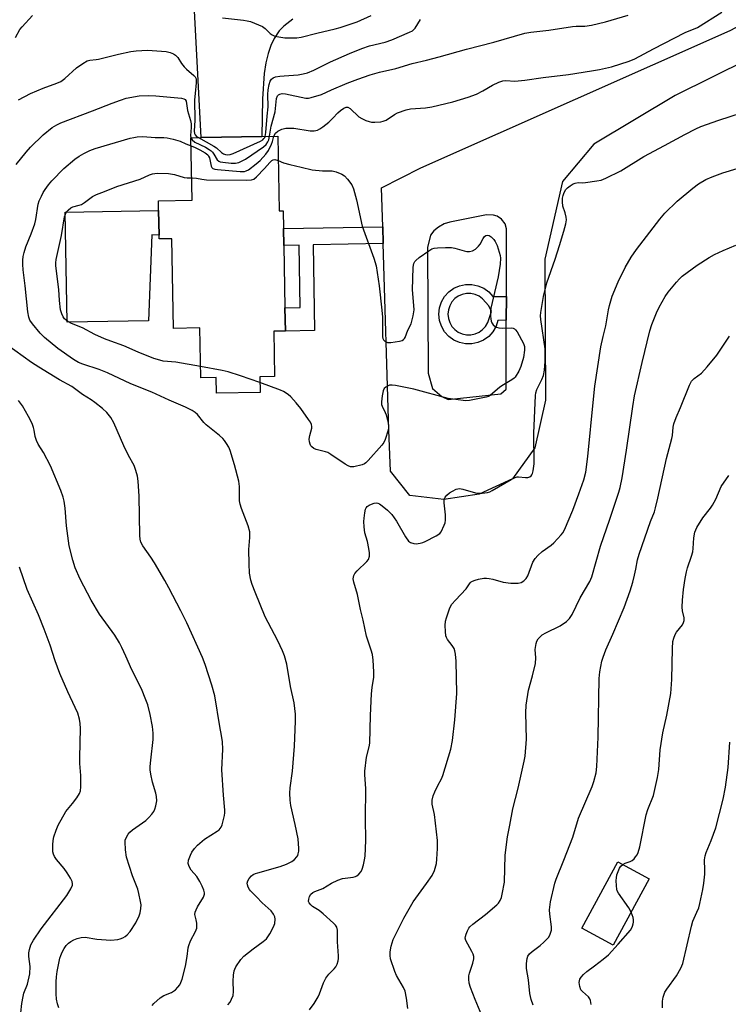
# Model space of a CAD drawing. Units: inches. Extents: x 1267770 to 1273771, y 593448 to 597449.
# Drawn here: x 1271109 to 1271343, y 595032 to 595357 of the extents above; entities that cross this region are included whole.
import ezdxf

# ---------------------------------------------------------------- set-up
doc = ezdxf.new("R2010")
doc.units = ezdxf.units.IN
doc.header["$MEASUREMENT"] = 0
for name, color, linetype in [('BLDG-Footprint', 5, 'Continuous'), ('CULTRL-Pad', 6, 'Continuous'), ('TRANS-Driveway', 251, 'Continuous'), ('TRANS-Non Street Sidewalk', 7, 'Continuous'), ('Undefined', 1, 'Continuous')]:
    doc.layers.add(name, color=color, linetype=linetype)

msp = doc.modelspace()

# ---------------------------------------------------------------- linework, layer by layer
at = {"layer": 'BLDG-Footprint'}
for points, elevation in [([(1271193.89, 595318.53), (1271194.36, 595293.89), (1271195.66, 595293.92), (1271195.77, 595288.01), (1271195.88, 595282.49), (1271196.27, 595261.91), (1271196.41, 595254.22), (1271192.55, 595254.15), (1271192.83, 595239.25), (1271187.96, 595239.16), (1271188.06, 595234), (1271173.69, 595233.73), (1271173.59, 595238.89), (1271168.47, 595238.79), (1271168.16, 595255.26), (1271159.53, 595255.1), (1271158.97, 595284.69), (1271154.75, 595284.61), (1271154.73, 595285.84), (1271154.57, 595294.01), (1271154.51, 595297.2), (1271165.64, 595297.41), (1271165.25, 595317.99), (1271168.64, 595318.06), (1271188.6, 595318.43)], 650.43), ([(1271316.51, 595073.58), (1271304.58, 595051.72), (1271294.25, 595057.36), (1271306.18, 595079.22)], 657.81)]:
    msp.add_lwpolyline(points, close=True, dxfattribs=dict(at, elevation=elevation))
at = {"layer": 'CULTRL-Pad'}
msp.add_lwpolyline([(1271154.57, 595294.01), (1271154.73, 595285.84), (1271152.33, 595285.94), (1271151.24, 595257.64), (1271124.4, 595257.14), (1271123.72, 595293.43)], close=True, dxfattribs=at)
at = {"layer": 'TRANS-Driveway'}
msp.add_lwpolyline([(1271198.91, 595357.06), (1271195.91, 595354.76), (1271194.37, 595353.19), (1271192.7, 595350.67), (1271191.61, 595348.4), (1271190.73, 595345.77), (1271190.01, 595342.69), (1271189.46, 595339.2), (1271188.81, 595330.79), (1271188.6, 595318.43), (1271168.64, 595318.06), (1271164.78, 595391.33)], dxfattribs=at)
msp.add_polyline3d([(1271421.43, 595379.7, 0), (1271325.04, 595331.9, 0), (1271298.24, 595315.83, 0), (1271287.84, 595303.55, 0), (1271282.04, 595277.99, 0), (1271282.23, 595231.43, 0), (1271278.76, 595215.75, 0), (1271271.35, 595205.53, 0), (1271260.4, 595200.42, 0), (1271248.68, 595198.67, 0), (1271237.44, 595199.96, 0), (1271231.14, 595208.03, 0), (1271230.58, 595221.5, 0), (1271228.7, 595283.11, 0), (1271228.53, 595288.62, 0), (1271228.14, 595301.52, 0), (1271241.16, 595308.02, 0), (1271343.2, 595353.31, 0), (1271367.83, 595366.55, 0)], dxfattribs=at)
msp.add_polyline3d([(1271269.33, 595257.83, 0), (1271269.34, 595265.65, 0), (1271269.39, 595287.99, 0), (1271268.94, 595289.58, 0), (1271267.71, 595291.16, 0), (1271266.35, 595292.11, 0), (1271265.05, 595292.43, 0), (1271262.82, 595292.61, 0), (1271250.72, 595290.12, 0), (1271248.84, 595289.58, 0), (1271246.96, 595288.54, 0), (1271245.43, 595287.27, 0), (1271244.33, 595285.86, 0), (1271243.26, 595281.75, 0), (1271243.58, 595240.39, 0), (1271244.93, 595235.33, 0), (1271248, 595232.71, 0), (1271250.18, 595231.62, 0), (1271267.51, 595233.57, 0), (1271269.28, 595235.09, 0)], close=True, dxfattribs=at)
at = {"layer": 'TRANS-Non Street Sidewalk'}
msp.add_lwpolyline([(1271228.7, 595283.11), (1271205.53, 595282.68), (1271206.06, 595254.4), (1271196.41, 595254.22), (1271196.26, 595261.9), (1271201.34, 595262), (1271200.95, 595282.58), (1271195.88, 595282.49), (1271195.77, 595288.01), (1271228.53, 595288.62)], close=True, dxfattribs=at)
for points in [[(1271269.34, 595265.65, 0), (1271269.33, 595257.83, 0), (1271266.56, 595257.76, 0), (1271265.93, 595255.8, 0), (1271264.89, 595254.01, 0), (1271263.51, 595252.48, 0), (1271261.85, 595251.27, 0), (1271259.96, 595250.43, 0), (1271257.95, 595250.01, 0), (1271255.89, 595250.01, 0), (1271253.87, 595250.44, 0), (1271251.99, 595251.28, 0), (1271250.32, 595252.49, 0), (1271248.94, 595254.02, 0), (1271247.91, 595255.81, 0), (1271247.28, 595257.77, 0), (1271247.06, 595259.82, 0), (1271247.28, 595261.87, 0), (1271247.92, 595263.83, 0), (1271248.95, 595265.61, 0), (1271250.33, 595267.14, 0), (1271252, 595268.35, 0), (1271253.88, 595269.19, 0), (1271255.9, 595269.62, 0), (1271257.96, 595269.62, 0), (1271259.97, 595269.19, 0), (1271261.86, 595268.35, 0), (1271263.52, 595267.14, 0), (1271264.9, 595265.6, 0)], [(1271257.64, 595266.64, 0), (1271256.21, 595266.64, 0), (1271254.8, 595266.34, 0), (1271253.49, 595265.76, 0), (1271252.33, 595264.92, 0), (1271251.37, 595263.85, 0), (1271250.65, 595262.61, 0), (1271250.21, 595261.24, 0), (1271250.06, 595259.82, 0), (1271250.2, 595258.39, 0), (1271250.65, 595257.02, 0), (1271251.36, 595255.78, 0), (1271252.32, 595254.71, 0), (1271253.49, 595253.87, 0), (1271254.8, 595253.28, 0), (1271256.2, 595252.98, 0), (1271257.64, 595252.98, 0), (1271259.04, 595253.28, 0), (1271260.35, 595253.86, 0), (1271261.51, 595254.71, 0), (1271262.47, 595255.77, 0), (1271263.19, 595257.02, 0), (1271264.39, 595260.68, 0), (1271263.59, 595262.61, 0), (1271261.52, 595264.91, 0), (1271260.36, 595265.76, 0), (1271259.05, 595266.34, 0)]]:
    msp.add_polyline3d(points, close=True, dxfattribs=at)
at = {"layer": 'Undefined'}
for points, elevation in [([(1271192.56, 595318.5), (1271193.11, 595319.46), (1271193.92, 595320.15), (1271195.22, 595320.78), (1271196.61, 595321.12), (1271198.06, 595321.2), (1271199.25, 595321.11), (1271204.54, 595320.3), (1271205.92, 595320.28), (1271206.98, 595320.51), (1271207.74, 595320.91), (1271208.72, 595321.56), (1271210.72, 595323.14), (1271212.11, 595324.4), (1271213.75, 595326.19), (1271214.58, 595326.96), (1271215.75, 595327.76), (1271216.47, 595328.04), (1271217.02, 595328.02), (1271217.84, 595327.63), (1271220.67, 595324.9), (1271221.65, 595324.33), (1271222.95, 595323.72), (1271224.01, 595323.32), (1271224.83, 595323.14), (1271225.93, 595323.11), (1271227.88, 595323.26), (1271228.68, 595323.44), (1271229.64, 595323.82), (1271232.43, 595325.67), (1271233.42, 595326.23), (1271236.24, 595327.21), (1271237.65, 595327.52), (1271242.68, 595327.88), (1271244.72, 595328.18), (1271251.68, 595329.78), (1271256.79, 595331.34), (1271259.54, 595332.36), (1271261.58, 595333.46), (1271264.78, 595335.36), (1271266.88, 595336.28), (1271268.22, 595336.73), (1271269.22, 595336.84), (1271272.13, 595336.65), (1271275.41, 595336.94), (1271281.44, 595337.8), (1271289.83, 595338.85), (1271297.44, 595340), (1271300.05, 595340.46), (1271304.01, 595341.41), (1271309.88, 595343.23), (1271311.72, 595344.04), (1271317.92, 595347.36), (1271328.32, 595352.64), (1271332.44, 595354.29), (1271340.4, 595359.42)], 648), ([(1271107.4, 595351.04), (1271108.82, 595353.63), (1271109.5, 595354.6), (1271113, 595358.28)], 642), ([(1271175.67, 595357.56), (1271182.63, 595356.78), (1271183.75, 595356.59), (1271184.85, 595356.28), (1271187.55, 595355.24), (1271188.86, 595354.66), (1271189.79, 595354.01), (1271191.42, 595352.39), (1271192.04, 595351.9), (1271192.88, 595351.49), (1271194.24, 595351.21), (1271196.19, 595350.97), (1271197.62, 595350.9), (1271200.21, 595350.94), (1271201.64, 595351.12), (1271206.75, 595352.43), (1271212.81, 595353.85), (1271214.51, 595354.33), (1271220.06, 595356.21), (1271224.67, 595358.29)], 642), ([(1271189.76, 595318.45), (1271189.97, 595319.69), (1271190.37, 595325.09), (1271190.72, 595328.22), (1271190.66, 595332.22), (1271190.78, 595333.82), (1271191.09, 595335.53), (1271191.42, 595336.62), (1271191.8, 595337.28), (1271192.36, 595337.73), (1271193.15, 595338.02), (1271194.58, 595338.29), (1271196.03, 595338.45), (1271200.59, 595338.74), (1271202.33, 595339.05), (1271203.76, 595339.4), (1271205.79, 595340.22), (1271211.33, 595343.04), (1271217.58, 595345.8), (1271221.6, 595347.47), (1271224.2, 595348.35), (1271229.3, 595349.55), (1271231.5, 595350.3), (1271237.39, 595352.76), (1271238.4, 595353.28), (1271238.96, 595353.76), (1271239.29, 595354.17), (1271241.01, 595357.01)], 644), ([(1271191.2, 595318.48), (1271191.68, 595321.77), (1271193.03, 595326.49), (1271193.46, 595330.98), (1271193.81, 595331.8), (1271194.14, 595332.14), (1271194.58, 595332.39), (1271195.34, 595332.56), (1271196.45, 595332.5), (1271203.14, 595331.09), (1271204.01, 595331.08), (1271204.88, 595331.23), (1271208.32, 595332.23), (1271211.67, 595333.81), (1271216.77, 595336.01), (1271220.27, 595337.32), (1271224.4, 595338.71), (1271227.47, 595339.57), (1271232.87, 595340.86), (1271238.21, 595342.42), (1271242.96, 595343.53), (1271247.16, 595344.62), (1271256.21, 595347.17), (1271265.2, 595349.53), (1271275.43, 595352.44), (1271277.41, 595352.84), (1271283.41, 595353.47), (1271291.17, 595354.65), (1271292.41, 595354.75), (1271295.22, 595354.8), (1271297.41, 595355.08), (1271302.07, 595356.26), (1271309.54, 595358.44)], 646), ([(1271108.38, 595330.54), (1271112.25, 595332.58), (1271116.53, 595334.37), (1271121.02, 595335.98), (1271122.34, 595336.58), (1271123.67, 595337.55), (1271127.49, 595341.02), (1271129.56, 595342.52), (1271131.01, 595343.35), (1271131.86, 595343.57), (1271133.92, 595343.74), (1271134.79, 595343.89), (1271141.38, 595345.6), (1271145.44, 595346.48), (1271147.17, 595346.7), (1271150.91, 595346.82), (1271157.05, 595346.42), (1271158.43, 595346.1), (1271159.45, 595345.64), (1271160.16, 595345.21), (1271160.95, 595344.44), (1271162.18, 595342.5), (1271162.99, 595341.4), (1271163.8, 595340.58), (1271166.25, 595338.47), (1271166.62, 595338.05), (1271166.93, 595337.41), (1271167.02, 595336.92), (1271167.01, 595336.09), (1271166.59, 595332.63), (1271166.41, 595330.45), (1271166.48, 595323.73), (1271166.35, 595320.13), (1271166.46, 595319.35), (1271166.63, 595318.96), (1271167.12, 595318.44), (1271167.73, 595318.04)], 644), ([(1271107.56, 595309.15), (1271110.91, 595313.28), (1271112.27, 595314.84), (1271116.43, 595318.97), (1271119.45, 595321.34), (1271120.94, 595322.29), (1271122.3, 595322.88), (1271132.81, 595326.83), (1271139.27, 595329.43), (1271141.99, 595330.43), (1271143.92, 595331.01), (1271148.17, 595331.8), (1271151.29, 595331.94), (1271153.61, 595331.84), (1271160.97, 595331.2), (1271162.14, 595331.06), (1271162.94, 595330.87), (1271163.36, 595330.63), (1271163.7, 595330.05), (1271164.09, 595326.98), (1271165.05, 595323.64), (1271165.3, 595322.52), (1271165.35, 595321.36), (1271165.13, 595318.75), (1271165.25, 595317.92)], 646), ([(1271204.41, 595030.36), (1271205.86, 595032.47), (1271207.2, 595034.65), (1271207.67, 595035.7), (1271208.97, 595039.27), (1271209.75, 595040.79), (1271210.73, 595042.17), (1271212.53, 595043.92), (1271213.05, 595044.55), (1271213.53, 595045.49), (1271213.86, 595046.51), (1271213.99, 595047.31), (1271213.99, 595048.18), (1271213.65, 595052.83), (1271213.58, 595056.65), (1271213.35, 595057.69), (1271212.93, 595058.35), (1271212.34, 595058.97), (1271208.88, 595062.1), (1271207.57, 595063.1), (1271205.39, 595064.47), (1271204.77, 595065), (1271204.28, 595065.66), (1271204.09, 595066.15), (1271204.13, 595066.94), (1271204.37, 595067.75), (1271204.76, 595068.49), (1271205.44, 595069.1), (1271206.13, 595069.45), (1271208.75, 595070.44), (1271211.67, 595072.13), (1271213.7, 595073.12), (1271215.31, 595073.67), (1271218.79, 595074.19), (1271219.54, 595074.39), (1271220.02, 595074.63), (1271220.67, 595075.18), (1271221.4, 595076.06), (1271221.77, 595076.83), (1271222.17, 595078.21), (1271222.55, 595079.91), (1271222.7, 595081.06), (1271222.91, 595086.25), (1271222.81, 595093.49), (1271222.98, 595103.36), (1271222.67, 595107.89), (1271222.65, 595109.07), (1271223.19, 595113.67), (1271224.06, 595117.09), (1271224.26, 595118.32), (1271224.45, 595127.46), (1271224.83, 595134.61), (1271225, 595136.69), (1271225.62, 595140.14), (1271225.65, 595141.91), (1271225.42, 595145.74), (1271225.12, 595147.61), (1271224.73, 595148.96), (1271223.15, 595153.64), (1271222.13, 595158.87), (1271221.17, 595162.44), (1271220.17, 595167.37), (1271218.98, 595171.47), (1271218.81, 595172.56), (1271218.98, 595173.58), (1271219.33, 595174.29), (1271220.09, 595175.16), (1271223.3, 595178.25), (1271223.8, 595178.94), (1271224.15, 595179.99), (1271224.19, 595181.12), (1271223.98, 595182.57), (1271223.49, 595184.87), (1271222.65, 595187.75), (1271222.38, 595189.68), (1271222.32, 595191.39), (1271222.37, 595192.55), (1271222.62, 595194.32), (1271222.88, 595195.45), (1271223.1, 595195.96), (1271223.42, 595196.36), (1271224.1, 595196.8), (1271224.88, 595197.15), (1271225.68, 595197.43), (1271226.47, 595197.56), (1271226.97, 595197.48), (1271227.44, 595197.25), (1271228.35, 595196.6), (1271230.14, 595195.12), (1271231.58, 595193.72), (1271233.05, 595191.56), (1271236.03, 595186.39), (1271237.08, 595184.98), (1271237.73, 595184.48), (1271238.76, 595184.15), (1271239.58, 595184.09), (1271240.94, 595184.26), (1271241.73, 595184.48), (1271242.54, 595184.81), (1271246.16, 595186.66), (1271247.34, 595187.43), (1271247.87, 595188.07), (1271248.84, 595190.2), (1271249.12, 595191.03), (1271249.27, 595191.89), (1271249.22, 595193.66), (1271248.79, 595197.64), (1271248.84, 595198.71), (1271249.17, 595199.44), (1271249.73, 595200.08), (1271250.62, 595200.84), (1271251.54, 595201.46), (1271252.78, 595202.07), (1271253.88, 595202.27), (1271255.02, 595202.1), (1271258.43, 595201.08), (1271259.58, 595200.83), (1271261.34, 595200.79), (1271263.09, 595200.97), (1271263.91, 595201.25), (1271264.7, 595201.66), (1271270.89, 595205.33), (1271272.21, 595205.99), (1271272.86, 595206.18), (1271273.4, 595206.21), (1271275.62, 595205.94), (1271276.42, 595205.92), (1271277.1, 595206.15), (1271277.48, 595206.45), (1271277.78, 595206.83), (1271278, 595207.31), (1271278.21, 595208.14), (1271278.48, 595210.45), (1271278.39, 595220.54), (1271278.95, 595232.98), (1271279.1, 595233.84), (1271279.44, 595234.95), (1271281.1, 595238.22), (1271281.59, 595239.58), (1271281.92, 595241.3), (1271282.2, 595244.21), (1271282.13, 595248.38), (1271280.72, 595258.02), (1271280.63, 595259.3), (1271280.71, 595260.4), (1271281.55, 595265.6), (1271282.73, 595270.18), (1271285.47, 595277.98), (1271286.92, 595282.47), (1271288.36, 595287.14), (1271288.95, 595289.58), (1271289.14, 595290.94), (1271289.08, 595291.78), (1271288.73, 595293.2), (1271287.96, 595295.45), (1271287.84, 595296.89), (1271287.91, 595298.06), (1271288.06, 595298.9), (1271288.42, 595299.92), (1271288.93, 595300.88), (1271289.5, 595301.49), (1271290.39, 595302.18), (1271291.37, 595302.76), (1271292.07, 595303.02), (1271293.05, 595303.18), (1271294.35, 595303.15), (1271295.49, 595303.22), (1271299.2, 595303.74), (1271300.6, 595304.05), (1271302.2, 595304.7), (1271307.13, 595307.1), (1271314.73, 595311.76), (1271321.58, 595315.38), (1271328.19, 595319.02), (1271331.88, 595320.94), (1271333.51, 595321.67), (1271339.41, 595323.74), (1271351.05, 595327.5)], 650), ([(1271177.45, 595032.02), (1271178.16, 595032.93), (1271178.67, 595033.88), (1271179.14, 595035.14), (1271179.31, 595036.46), (1271179.17, 595039.89), (1271179.27, 595041.87), (1271179.49, 595043.25), (1271179.68, 595043.79), (1271180.09, 595044.56), (1271181.73, 595047.03), (1271182.71, 595048.13), (1271185.74, 595050.51), (1271189.1, 595052.92), (1271190.15, 595053.85), (1271191.29, 595055.47), (1271192.54, 595057.72), (1271192.89, 595058.82), (1271193.06, 595060.24), (1271192.95, 595061.04), (1271192.53, 595061.98), (1271191.74, 595063.05), (1271188.7, 595065.63), (1271186.92, 595067.68), (1271184.91, 595069.64), (1271184.56, 595070.09), (1271184.14, 595070.83), (1271183.87, 595071.62), (1271183.84, 595072.15), (1271184.01, 595072.93), (1271184.42, 595073.67), (1271185.2, 595074.55), (1271185.82, 595075.03), (1271186.51, 595075.35), (1271187.34, 595075.62), (1271194.66, 595077.61), (1271196.75, 595078.41), (1271198.5, 595079.3), (1271199.43, 595079.97), (1271200.21, 595080.83), (1271200.48, 595081.33), (1271200.66, 595081.87), (1271200.81, 595082.73), (1271200.83, 595083.59), (1271200.58, 595086.74), (1271199.62, 595091.54), (1271198.23, 595097.76), (1271198.01, 595099.5), (1271197.85, 595101.84), (1271197.96, 595103.57), (1271198.8, 595109.14), (1271199.43, 595117.37), (1271199.77, 595125.59), (1271199.75, 595127.92), (1271199.26, 595131.63), (1271198.13, 595137), (1271196.84, 595144.39), (1271196.13, 595147.18), (1271195.47, 595148.83), (1271193.96, 595152.1), (1271190.68, 595158.17), (1271189.78, 595159.98), (1271186.4, 595168.15), (1271185.45, 595170.66), (1271185.04, 595172.09), (1271184.6, 595174.38), (1271184.42, 595177.49), (1271184.34, 595182.15), (1271184.71, 595186.21), (1271184.73, 595187.3), (1271184.64, 595188.08), (1271184.09, 595189.97), (1271181.91, 595195.72), (1271181.45, 595197.13), (1271181.29, 595198.27), (1271181.22, 595202.93), (1271181.06, 595204.7), (1271179.62, 595210.17), (1271178.24, 595214.87), (1271177.74, 595215.92), (1271176.99, 595217.19), (1271176.34, 595218.18), (1271175.78, 595218.84), (1271174.7, 595219.81), (1271170.32, 595223.3), (1271169.51, 595224.11), (1271167.41, 595226.7), (1271166.64, 595227.4), (1271165.6, 595228.08), (1271163.44, 595229.19), (1271158.08, 595231.41), (1271152.38, 595234.11), (1271145.39, 595236.87), (1271137.69, 595240.42), (1271134.96, 595241.51), (1271129.59, 595243.28), (1271128.11, 595243.9), (1271126.47, 595244.91), (1271121.37, 595248.49), (1271116.88, 595252.09), (1271115.47, 595253.54), (1271112.93, 595256.67), (1271112.13, 595257.85), (1271111.73, 595258.86), (1271111.39, 595260.53), (1271110.57, 595269.11), (1271109.89, 595274.43), (1271109.75, 595276.2), (1271109.74, 595277.67), (1271109.88, 595278.8), (1271110.17, 595280.17), (1271110.77, 595282.06), (1271112.51, 595286.33), (1271113.68, 595289.61), (1271114.04, 595291), (1271114.86, 595296.08), (1271115.21, 595297.15), (1271115.89, 595298.7), (1271116.51, 595299.97), (1271117.1, 595300.91), (1271118.25, 595302.5), (1271119.34, 595303.82), (1271123.26, 595307.88), (1271126.92, 595310.97), (1271128.37, 595311.93), (1271129.86, 595312.77), (1271131.87, 595313.76), (1271133.63, 595314.45), (1271145.24, 595317.84), (1271146.39, 595318.12), (1271147.49, 595318.29), (1271149.41, 595318.38), (1271153.4, 595318.08), (1271156.26, 595318.11), (1271157.41, 595318), (1271159.43, 595317.54), (1271161.71, 595316.9), (1271163.55, 595316.01), (1271165.3, 595315.29)], 648), ([(1271165.25, 595317.92), (1271165.65, 595317.28), (1271166.52, 595316.55), (1271170.02, 595314.88), (1271171.27, 595314.15), (1271171.96, 595313.64), (1271172.35, 595313.25), (1271172.83, 595312.61), (1271173.88, 595310.71), (1271174.43, 595310.21), (1271174.94, 595310.04), (1271175.79, 595309.89), (1271178.48, 595309.65), (1271179.97, 595309.6), (1271180.55, 595309.66), (1271181.1, 595309.83), (1271183.2, 595310.9), (1271189.2, 595314.96), (1271190.02, 595315.73), (1271190.61, 595316.62), (1271190.95, 595317.35), (1271191.2, 595318.48)], 646), ([(1271165.3, 595315.29), (1271166.67, 595314.74), (1271168.18, 595313.97), (1271169.9, 595312.97), (1271170.77, 595312.32), (1271171.08, 595311.95), (1271171.37, 595311.32), (1271171.91, 595308.64), (1271172.11, 595308.21), (1271172.43, 595307.89), (1271173.16, 595307.65), (1271174.02, 595307.54), (1271181.45, 595306.89), (1271182.9, 595306.9), (1271183.43, 595307.05), (1271184.19, 595307.45), (1271186.82, 595309.36), (1271188.09, 595310.52), (1271190, 595312.61), (1271190.81, 595313.8), (1271191.88, 595315.9), (1271192.17, 595316.72), (1271192.56, 595318.5)], 648), ([(1271167.73, 595318.04), (1271172.83, 595315.25), (1271173.64, 595314.65), (1271175.33, 595313.13), (1271175.94, 595312.69), (1271176.62, 595312.42), (1271177.39, 595312.33), (1271178.16, 595312.41), (1271179.17, 595312.75), (1271188.17, 595316.9), (1271188.92, 595317.33), (1271189.34, 595317.69), (1271189.61, 595318.08), (1271189.76, 595318.45)], 644), ([(1271165.5, 595304.75), (1271167.03, 595304.68), (1271168.86, 595304.28), (1271170.33, 595304.15), (1271183.49, 595304.01), (1271185.24, 595304.09), (1271186.02, 595304.35), (1271186.91, 595305.05), (1271189.57, 595307.8), (1271191.25, 595309.85), (1271191.96, 595310.5), (1271192.41, 595310.72), (1271192.9, 595310.78), (1271194.05, 595310.47)], 650), ([(1271194.05, 595310.47), (1271195.82, 595309.76), (1271197.83, 595309.14), (1271201.64, 595308.29), (1271205.3, 595307.36), (1271208.69, 595307.05), (1271211.83, 595307.03), (1271213.21, 595306.76), (1271215.03, 595305.98), (1271215.97, 595305.39), (1271216.95, 595304.33), (1271218.3, 595302.41), (1271218.89, 595301.1), (1271219.85, 595297.5), (1271221.76, 595288.82), (1271225.55, 595278.25), (1271226.34, 595275.72), (1271227.37, 595269.14), (1271228.26, 595261.12), (1271228.42, 595258.86), (1271228.46, 595252.37), (1271228.55, 595251.83), (1271228.74, 595251.36), (1271229.21, 595250.86), (1271230.07, 595250.47), (1271231.19, 595250.45), (1271234.1, 595250.92), (1271234.91, 595251.15), (1271235.37, 595251.4), (1271235.71, 595251.74), (1271235.97, 595252.15), (1271236.83, 595254.56), (1271237.87, 595256.64), (1271238.54, 595259.21), (1271238.88, 595261.25), (1271238.84, 595262.69), (1271238.4, 595267.88), (1271238.54, 595275.17), (1271238.66, 595276.02), (1271238.81, 595276.49), (1271239.15, 595277.14), (1271239.48, 595277.56), (1271240.58, 595278.49), (1271243.7, 595280.73), (1271244.7, 595281.31), (1271245.5, 595281.56), (1271246.63, 595281.69), (1271249.23, 595281.81), (1271251.24, 595281.82), (1271252.37, 595281.61), (1271255.45, 595280.65), (1271256.3, 595280.47), (1271257.18, 595280.48), (1271258.17, 595280.72), (1271259.12, 595281.23), (1271260.16, 595282.2), (1271260.68, 595282.92), (1271261.67, 595284.79), (1271262.15, 595285.47), (1271262.53, 595285.76), (1271263.16, 595285.88), (1271263.63, 595285.72), (1271264.32, 595285.27), (1271265.18, 595284.47), (1271265.67, 595283.81), (1271266.26, 595282.48), (1271267.02, 595280.26), (1271267.33, 595279.15), (1271267.44, 595278.3), (1271267.27, 595276.25), (1271266.65, 595272.15), (1271264.23, 595261.82), (1271264.13, 595260.66), (1271264.12, 595259.19), (1271264.17, 595258.32), (1271264.33, 595257.48), (1271264.55, 595256.96), (1271265.01, 595256.26), (1271265.61, 595255.72), (1271266.07, 595255.51), (1271266.83, 595255.34), (1271267.92, 595255.24), (1271271.09, 595255.33), (1271271.61, 595255.24), (1271272.04, 595255.01), (1271272.4, 595254.65), (1271272.87, 595253.96), (1271274.97, 595250.16), (1271275.29, 595249.09), (1271275.28, 595247.92), (1271274.97, 595245.55), (1271274.14, 595242.51), (1271273.46, 595240.96), (1271272.26, 595239.08), (1271271.89, 595238.67), (1271271.2, 595238.15), (1271268.36, 595236.55), (1271267.14, 595235.78), (1271263.95, 595232.97), (1271263.45, 595232.7), (1271262.63, 595232.44), (1271257.13, 595231.39), (1271255.97, 595231.27), (1271255.1, 595231.3), (1271250.18, 595232.03), (1271238.81, 595235.11), (1271232.76, 595236.25), (1271231.62, 595236.4), (1271230.79, 595236.36), (1271230.29, 595236.19), (1271229.6, 595235.78), (1271229.01, 595235.25), (1271228.64, 595234.55), (1271228.3, 595232.86), (1271228.1, 595230.85), (1271228.16, 595230.02), (1271228.33, 595229.49), (1271229.39, 595227.41), (1271229.7, 595226.6), (1271230.13, 595224.91), (1271230.43, 595223.21), (1271230.43, 595222.37), (1271230.28, 595221.53), (1271229.37, 595218.51), (1271228.88, 595217.52), (1271228.26, 595216.64), (1271223.78, 595211.56), (1271222.98, 595210.77), (1271222.53, 595210.44), (1271221.76, 595210.11), (1271218.96, 595209.47), (1271217.87, 595209.46), (1271217.1, 595209.76), (1271216.1, 595210.37), (1271211.45, 595213.56), (1271210.44, 595214.14), (1271209.64, 595214.43), (1271206.58, 595215.15), (1271205.82, 595215.53), (1271205.15, 595216.03), (1271204.8, 595216.43), (1271204.56, 595216.92), (1271204.35, 595217.76), (1271204.27, 595218.64), (1271204.43, 595219.77), (1271205.13, 595222.26), (1271205.18, 595222.8), (1271205.08, 595223.41), (1271204.73, 595224.17), (1271204.09, 595225.12), (1271201.48, 595228.65), (1271200, 595230.52), (1271198.24, 595232.56), (1271197.32, 595233.31), (1271195.83, 595234.3), (1271194.8, 595234.75), (1271188, 595237.24)], 650), ([(1271236.8, 595030.85), (1271236.37, 595034.2), (1271235.89, 595036.52), (1271235.34, 595037.79), (1271233.12, 595041.67), (1271232.55, 595043.01), (1271231.13, 595047.19), (1271230.96, 595048.33), (1271230.94, 595049.49), (1271231.3, 595051.44), (1271231.99, 595053.62), (1271235.52, 595060.65), (1271238.59, 595066), (1271242.98, 595072.05), (1271244.84, 595074.74), (1271245.58, 595076.34), (1271246.25, 595078.61), (1271246.41, 595080.06), (1271246.6, 595083.58), (1271246.64, 595086.21), (1271245.57, 595094.76), (1271244.88, 595098.23), (1271244.86, 595099.55), (1271245.19, 595100.97), (1271245.68, 595102.33), (1271246.67, 595104.37), (1271247.91, 595106.62), (1271248.38, 595107.67), (1271251.07, 595116.33), (1271251.56, 595119.2), (1271252.38, 595126.04), (1271253.05, 595134.67), (1271252.78, 595145.42), (1271252.6, 595147.68), (1271252.39, 595148.75), (1271252.09, 595149.52), (1271251.47, 595150.49), (1271249.94, 595152.48), (1271249.56, 595153.19), (1271249.4, 595153.72), (1271249.22, 595155.12), (1271249.13, 595157.14), (1271249.28, 595158.6), (1271249.57, 595159.72), (1271250.74, 595162.94), (1271251.39, 595164.19), (1271252.51, 595165.51), (1271256.03, 595169.22), (1271257.42, 595171.18), (1271257.77, 595171.54), (1271258.19, 595171.81), (1271259, 595172.11), (1271260.15, 595172.39), (1271261.91, 595172.72), (1271262.79, 595172.78), (1271263.67, 595172.69), (1271264.83, 595172.45), (1271268.28, 595171.44), (1271270.8, 595171.14), (1271272.21, 595171.07), (1271273.25, 595171.14), (1271274.2, 595171.37), (1271275.12, 595171.86), (1271275.88, 595172.61), (1271276.44, 595173.47), (1271278.12, 595178.02), (1271278.8, 595179.27), (1271279.74, 595180.27), (1271281.21, 595181.57), (1271284.12, 595183.61), (1271285.04, 595184.36), (1271287.4, 595187.01), (1271287.94, 595187.72), (1271288.54, 595188.74), (1271291.24, 595195.13), (1271293.3, 595200.52), (1271294.9, 595205.14), (1271295.55, 595207.67), (1271296.26, 595212.87), (1271298.07, 595231.75), (1271298.58, 595236.08), (1271300.52, 595249.03), (1271301.28, 595252.41), (1271302.22, 595255.92), (1271303.05, 595261.19), (1271303.35, 595262.64), (1271304.28, 595265.76), (1271306.24, 595270.44), (1271308.52, 595275.23), (1271310.55, 595278.63), (1271312.32, 595281.14), (1271319.98, 595291.19), (1271321.6, 595293.11), (1271325.74, 595297.11), (1271330.88, 595301.41), (1271332.72, 595302.79), (1271335.17, 595304.22), (1271337.26, 595305.12), (1271340.75, 595306.42), (1271349.14, 595308.97)], 652), ([(1271168.4, 595242.55), (1271160.23, 595244.03), (1271156.09, 595244.33), (1271154.95, 595244.61), (1271153, 595245.23), (1271147.85, 595247.27), (1271143.14, 595249.4), (1271138.8, 595250.88), (1271136.69, 595251.72), (1271133.58, 595253.1), (1271129.48, 595255.32), (1271125.86, 595256.71), (1271124.62, 595257.37), (1271123.54, 595258.27), (1271123.04, 595258.92), (1271122.6, 595259.91), (1271122.22, 595261.23), (1271121.84, 595264.36), (1271121.65, 595267.89), (1271120.68, 595275.77), (1271120.69, 595276.78), (1271120.82, 595277.85), (1271122.52, 595285.7), (1271123.57, 595291.9), (1271123.84, 595292.74), (1271124.23, 595293.51), (1271124.76, 595294.15), (1271125.6, 595294.85), (1271126.31, 595295.22), (1271128.38, 595295.72), (1271129.16, 595296.02), (1271130.13, 595296.65), (1271132.71, 595298.61), (1271134.03, 595299.29), (1271136.75, 595300.26), (1271140.77, 595301.91), (1271148.52, 595304.29), (1271151.58, 595305.77), (1271152.52, 595306.11), (1271154.15, 595306.34), (1271157.89, 595306.25), (1271159.8, 595305.9), (1271162.99, 595304.85), (1271163.95, 595304.76), (1271165.5, 595304.75)], 650), ([(1271261.83, 595027.26), (1271259.05, 595033.76), (1271257.48, 595037.8), (1271257.06, 595039.17), (1271256.93, 595040.53), (1271257, 595041.62), (1271257.2, 595042.47), (1271258.32, 595045.81), (1271258.56, 595047.17), (1271258.56, 595047.98), (1271258.34, 595048.8), (1271258, 595049.61), (1271256.02, 595053.23), (1271255.8, 595054.02), (1271255.83, 595054.57), (1271256.06, 595055.4), (1271256.5, 595056.5), (1271256.92, 595057.28), (1271257.26, 595057.73), (1271258.33, 595058.68), (1271262.45, 595061.84), (1271266.18, 595064.98), (1271266.73, 595065.6), (1271267.3, 595066.49), (1271267.71, 595067.44), (1271268, 595068.49), (1271268.74, 595072.48), (1271268.96, 595081.37), (1271269.73, 595087.49), (1271270.52, 595091.29), (1271271.46, 595096.67), (1271273.19, 595103.52), (1271275.24, 595112.38), (1271275.57, 595114.1), (1271275.98, 595119.6), (1271275.77, 595128.35), (1271275.86, 595130.92), (1271276.62, 595135.84), (1271278, 595140.53), (1271279, 595144.57), (1271279.11, 595146.44), (1271278.9, 595149.22), (1271279.2, 595151.2), (1271279.45, 595152), (1271279.83, 595152.72), (1271280.36, 595153.31), (1271281.18, 595154.01), (1271282.41, 595154.73), (1271287.11, 595157.05), (1271289.21, 595158.49), (1271290.22, 595159.42), (1271291.09, 595160.78), (1271293.69, 595166.23), (1271296.85, 595171.64), (1271297.55, 595173.19), (1271300.42, 595183.28), (1271303.5, 595192.18), (1271306.47, 595201.07), (1271306.93, 595202.68), (1271307.53, 595205.79), (1271309.02, 595215.01), (1271311.07, 595229.35), (1271311.67, 595232.88), (1271314.16, 595243.88), (1271316.72, 595254.32), (1271317.38, 595256.45), (1271318.9, 595260.3), (1271319.82, 595262.11), (1271321.79, 595265.65), (1271322.79, 595267.06), (1271325.54, 595270.41), (1271326.49, 595271.5), (1271327.33, 595272.3), (1271332.3, 595275.96), (1271336.28, 595278.46), (1271338.04, 595279.46), (1271340.84, 595280.84), (1271345.02, 595282.58)], 654), ([(1271278.24, 595031.98), (1271277.49, 595033.8), (1271277.13, 595035.78), (1271276.65, 595040.32), (1271275.99, 595043.98), (1271275.97, 595045.65), (1271276.17, 595047.3), (1271276.42, 595048.04), (1271277.02, 595048.88), (1271277.89, 595049.64), (1271280.46, 595051.62), (1271281.74, 595052.76), (1271283.31, 595054.38), (1271283.84, 595055.34), (1271284.2, 595056.7), (1271284.28, 595057.81), (1271283.71, 595061.97), (1271283.61, 595063.4), (1271283.64, 595064.27), (1271283.96, 595066.02), (1271285.34, 595072.12), (1271285.81, 595073.47), (1271288.34, 595079.71), (1271291.3, 595087.35), (1271293.19, 595093.62), (1271297.66, 595104.09), (1271298.25, 595105.74), (1271298.94, 595108.56), (1271299.18, 595110.6), (1271299.67, 595120.36), (1271299.97, 595139.61), (1271300.19, 595141.91), (1271300.87, 595145.35), (1271301.28, 595146.71), (1271302.19, 595149.06), (1271304.52, 595154.32), (1271308.17, 595163.03), (1271310.23, 595168.61), (1271311.09, 595171.45), (1271311.68, 595173.71), (1271312.12, 595175.69), (1271312.67, 595178.76), (1271313.15, 595180.71), (1271316.94, 595191.42), (1271318.21, 595194.66), (1271318.61, 595195.97), (1271319.36, 595199.09), (1271322.23, 595212.19), (1271323.98, 595218.79), (1271324.15, 595219.83), (1271324.38, 595222.57), (1271324.61, 595223.65), (1271325.35, 595225.7), (1271326.86, 595229.01), (1271329.77, 595236.36), (1271330.41, 595237.67), (1271330.74, 595238.09), (1271331.3, 595238.62), (1271333.69, 595240.4), (1271335.66, 595242.45), (1271338.83, 595246.34), (1271342.93, 595252.58)], 656), ([(1271152.47, 595031.82), (1271153, 595032.5), (1271155.14, 595034.38), (1271156.31, 595035.13), (1271158.84, 595036.14), (1271159.48, 595036.53), (1271160.1, 595037.04), (1271160.88, 595037.83), (1271161.55, 595038.69), (1271161.94, 595039.44), (1271162.31, 595040.54), (1271163.4, 595044.79), (1271163.98, 595048.01), (1271164.33, 595050.79), (1271164.51, 595051.58), (1271165.1, 595053.14), (1271166.75, 595056.22), (1271167.15, 595057.28), (1271167.23, 595058.11), (1271167.19, 595058.96), (1271167.02, 595060.09), (1271166.57, 595061.79), (1271166.64, 595062.58), (1271166.93, 595063.36), (1271167.45, 595064.39), (1271169.39, 595067.51), (1271169.73, 595068.49), (1271169.7, 595069.01), (1271169.48, 595069.82), (1271168.95, 595071.18), (1271168.22, 595072.69), (1271167.15, 595074.37), (1271165.36, 595076.48), (1271164.65, 595077.64), (1271164.35, 595078.62), (1271164.48, 595079.72), (1271165.05, 595081.38), (1271165.58, 595082.44), (1271166.42, 595083.65), (1271167.41, 595084.73), (1271169.74, 595086.71), (1271173.91, 595089.32), (1271174.56, 595089.8), (1271174.92, 595090.18), (1271175.21, 595090.65), (1271175.51, 595091.44), (1271176.33, 595094.53), (1271176.43, 595095.39), (1271176.42, 595096.25), (1271176.01, 595101.14), (1271175.49, 595109.59), (1271175.82, 595116.38), (1271175.64, 595118.74), (1271175.34, 595120.81), (1271174.74, 595123.82), (1271173.11, 595133.97), (1271172.15, 595137.51), (1271169.93, 595144.24), (1271169.04, 595146.6), (1271163.86, 595158.04), (1271161.91, 595161.99), (1271157.9, 595169.6), (1271156.62, 595171.94), (1271153.21, 595177.79), (1271152, 595179.67), (1271149.37, 595183.44), (1271148.75, 595184.66), (1271148.48, 595185.64), (1271148.36, 595186.81), (1271148.12, 595199.81), (1271147.84, 595204.7), (1271147.63, 595206.4), (1271147.09, 595208.3), (1271146.51, 595209.88), (1271144.67, 595213.23), (1271143.14, 595216.37), (1271139.84, 595224.02), (1271138.79, 595225.77), (1271137.53, 595227.35), (1271136.06, 595228.69), (1271133.54, 595230.66), (1271132.36, 595231.51), (1271129.42, 595233.36), (1271125.9, 595235.93), (1271121.92, 595238.11), (1271115.05, 595242.29), (1271112.68, 595243.86), (1271104.42, 595249.85)], 646), ([(1271188, 595237.24), (1271181.62, 595239.52), (1271177.53, 595240.76), (1271175.54, 595241.23), (1271168.4, 595242.55)], 650), ([(1271121.6, 595031), (1271121.17, 595032.33), (1271120.85, 595033.96), (1271120.76, 595035.7), (1271120.77, 595039.58), (1271120.85, 595041.32), (1271121.11, 595043.07), (1271122, 595047.38), (1271122.28, 595048.36), (1271122.7, 595049.38), (1271123.38, 595050.64), (1271124.04, 595051.58), (1271124.87, 595052.4), (1271125.57, 595052.92), (1271126.59, 595053.51), (1271127.65, 595053.97), (1271129, 595054.3), (1271130.3, 595054.33), (1271134.15, 595053.67), (1271138.77, 595053.32), (1271141.09, 595053.56), (1271141.93, 595053.79), (1271142.73, 595054.17), (1271143.5, 595054.61), (1271144.2, 595055.14), (1271145.14, 595056.23), (1271147.11, 595059.11), (1271148.18, 595061.37), (1271148.53, 595062.43), (1271148.75, 595063.84), (1271148.78, 595064.97), (1271148.62, 595066.13), (1271148.07, 595068.76), (1271147.68, 595070.18), (1271145.94, 595074.57), (1271143.96, 595080.79), (1271143.65, 595083.12), (1271143.52, 595085.78), (1271143.58, 595086.36), (1271143.82, 595087.14), (1271144.48, 595088.34), (1271145.09, 595088.96), (1271146.01, 595089.7), (1271150.31, 595092.82), (1271151.37, 595093.83), (1271152.36, 595094.9), (1271153.03, 595095.83), (1271153.36, 595096.6), (1271153.66, 595097.69), (1271153.94, 595099.36), (1271153.85, 595100.78), (1271153.62, 595101.9), (1271152.57, 595105.51), (1271152.02, 595108.1), (1271151.81, 595109.54), (1271151.83, 595110.68), (1271152, 595112.68), (1271152.76, 595119.56), (1271152.75, 595121.58), (1271152.56, 595123.88), (1271151.81, 595127.78), (1271150.97, 595130.94), (1271150.41, 595132.62), (1271148.92, 595136.2), (1271145.71, 595142.56), (1271143.79, 595146.97), (1271142.43, 595149.89), (1271141.62, 595151.45), (1271140.08, 595153.93), (1271135.12, 595160.88), (1271132.29, 595165.53), (1271128.74, 595172.37), (1271127.07, 595176.2), (1271126.26, 595178.69), (1271125.04, 595183.4), (1271124.22, 595189.98), (1271123.79, 595195.78), (1271123.42, 595198.1), (1271123.06, 595199.49), (1271122.27, 595201.65), (1271118.95, 595209.76), (1271116.57, 595214.24), (1271114.85, 595216.96), (1271114.23, 595218.17), (1271113.79, 595219.43), (1271113.52, 595221.58), (1271113.34, 595222.41), (1271112.8, 595223.74), (1271111.66, 595226.08), (1271109.65, 595229.53), (1271108.33, 595231.38)], 644), ([(1271307.73, 595078.37), (1271308.57, 595078.8), (1271310.2, 595079.3), (1271310.91, 595079.69), (1271311.49, 595080.24), (1271312, 595080.87), (1271312.47, 595081.56), (1271312.83, 595082.28), (1271313.34, 595084.1), (1271315.51, 595094.75), (1271316.05, 595096.43), (1271317.85, 595101.04), (1271319.22, 595107.04), (1271319.7, 595109.64), (1271320.14, 595116.09), (1271320.94, 595121.72), (1271322.26, 595127.52), (1271323.59, 595134.74), (1271323.96, 595139.33), (1271324.18, 595149.54), (1271324.32, 595151.82), (1271324.56, 595152.91), (1271325.06, 595154.21), (1271325.51, 595154.93), (1271327.42, 595157.38), (1271327.81, 595158.08), (1271328.02, 595158.79), (1271328.03, 595159.64), (1271327.5, 595162), (1271327.4, 595163.14), (1271327.44, 595165.46), (1271327.76, 595169.02), (1271328.32, 595172.68), (1271328.75, 595174.85), (1271329.13, 595176.16), (1271330.47, 595179.99), (1271330.87, 595181.4), (1271331.03, 595182.55), (1271331.21, 595186.05), (1271331.58, 595187.94), (1271331.85, 595188.72), (1271332.22, 595189.48), (1271334.18, 595192.65), (1271336.75, 595195.8), (1271337.4, 595196.77), (1271338.47, 595198.84), (1271340.26, 595202.93), (1271342.73, 595206.61)], 658), ([(1271109.13, 595029.38), (1271109.44, 595032.47), (1271109.83, 595034.78), (1271110.14, 595035.89), (1271111.26, 595038.89), (1271112.1, 595042.27), (1271112.22, 595044.7), (1271111.8, 595048.02), (1271111.75, 595049.19), (1271111.94, 595050.28), (1271112.44, 595051.87), (1271113.25, 595053.42), (1271115.77, 595057.13), (1271124.26, 595068.07), (1271125.61, 595070.25), (1271126.16, 595071.49), (1271126.2, 595071.95), (1271126, 595072.74), (1271125.48, 595073.79), (1271124.43, 595075.61), (1271123.42, 595077), (1271120.83, 595080.01), (1271120.22, 595080.94), (1271119.91, 595081.68), (1271119.72, 595082.46), (1271119.65, 595083.33), (1271119.68, 595084.79), (1271119.79, 595086.26), (1271120.01, 595087.41), (1271120.73, 595089.69), (1271121.43, 595091.3), (1271123.97, 595095.84), (1271126.14, 595098.46), (1271127.54, 595100.34), (1271128.48, 595101.79), (1271128.77, 595102.57), (1271128.91, 595103.96), (1271128.92, 595107.7), (1271128.62, 595111.64), (1271128.58, 595113.64), (1271128.82, 595123.15), (1271128.7, 595124.86), (1271128.51, 595126.27), (1271127.9, 595128.22), (1271127.09, 595130.14), (1271124.61, 595135.27), (1271121.99, 595141.29), (1271120.42, 595145.49), (1271118.76, 595150.61), (1271116.81, 595155.92), (1271114.92, 595160.65), (1271111.18, 595168.98), (1271108.64, 595176.36)], 642), ([(1271320.91, 595031.01), (1271320.86, 595033.21), (1271321.05, 595034.58), (1271321.67, 595036.24), (1271322.31, 595037.24), (1271325.5, 595041.58), (1271326.9, 595044.12), (1271327.56, 595045.72), (1271330.41, 595057.97), (1271330.93, 595059.67), (1271332.25, 595062.55), (1271332.82, 595064.07), (1271333.19, 595065.48), (1271334.19, 595070.11), (1271334.55, 595072.15), (1271334.84, 595075.09), (1271334.88, 595076.49), (1271334.77, 595079.85), (1271334.91, 595081.15), (1271335.26, 595082.24), (1271336.93, 595086.29), (1271338.42, 595090.44), (1271340.88, 595099.89), (1271341.62, 595103.86), (1271342.58, 595110.36), (1271343.09, 595118.68)], 660), ([(1271310.51, 595062.57), (1271309.73, 595064.06), (1271306.32, 595068.82), (1271305.95, 595069.59), (1271305.81, 595070.14), (1271305.68, 595071.3), (1271305.63, 595073.07), (1271305.67, 595073.92), (1271305.83, 595074.94), (1271306.19, 595076.02), (1271306.68, 595077.08), (1271307.13, 595077.81), (1271307.73, 595078.37)], 658), ([(1271297.29, 595032.15), (1271297.07, 595033.51), (1271296.89, 595034.01), (1271296.4, 595034.69), (1271294.48, 595036.39), (1271293.95, 595036.99), (1271293.54, 595038.04), (1271293.37, 595039.46), (1271293.43, 595040.01), (1271293.62, 595040.5), (1271294.05, 595041.19), (1271294.76, 595042.05), (1271295.85, 595042.99), (1271298.44, 595044.88), (1271301.25, 595047.06), (1271303, 595048.57), (1271306.24, 595052.05), (1271310.28, 595056.72), (1271310.77, 595057.44), (1271311, 595057.96), (1271311.24, 595058.79), (1271311.3, 595059.31), (1271311.28, 595060.05), (1271311.14, 595060.82), (1271310.51, 595062.57)], 658)]:
    msp.add_lwpolyline(points, dxfattribs=dict(at, elevation=elevation))

doc.saveas('drawing.dxf')
